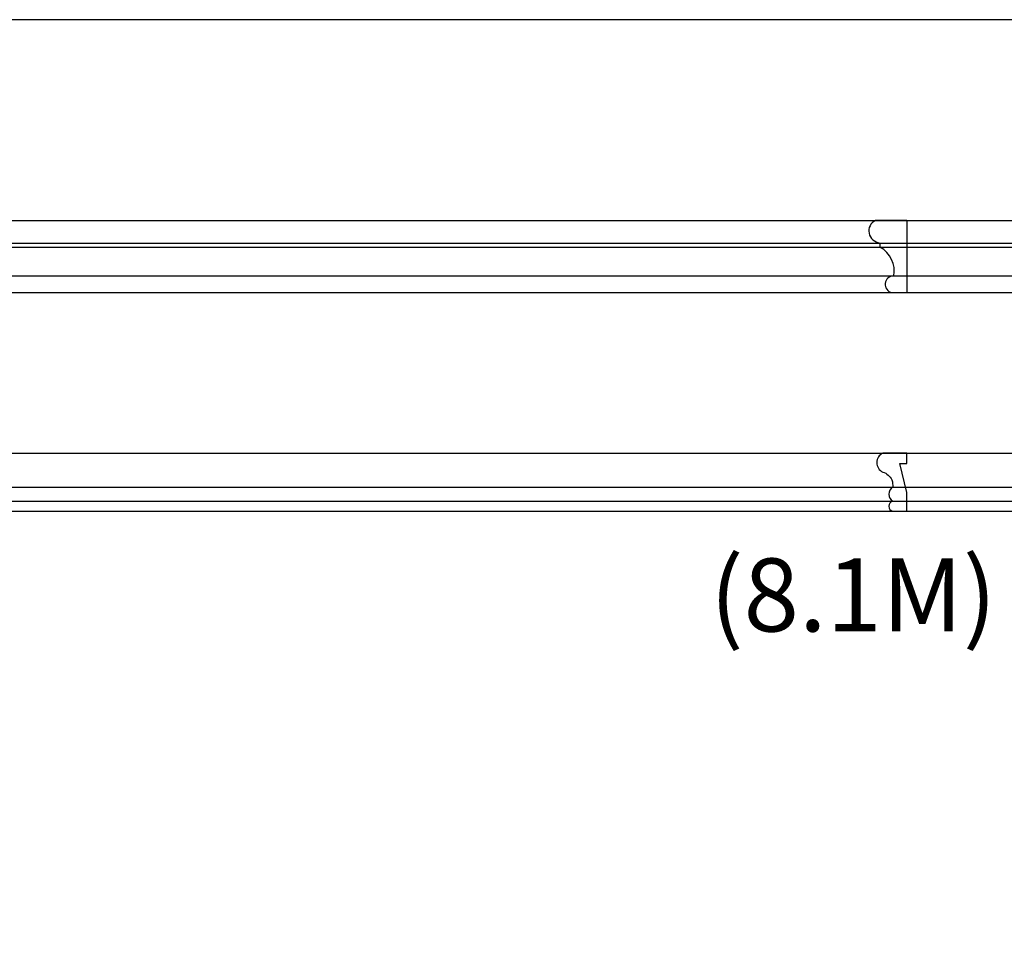
# Model space of a CAD drawing. Units: millimetres. Extents: x 2162 to 10562, y 1126 to 13006.
# Drawn here: x 5695 to 6186, y 4821 to 5282 of the extents above; entities that cross this region are included whole.
import ezdxf

# ---------------------------------------------------------------- set-up
doc = ezdxf.new("R2010")
doc.units = ezdxf.units.MM
doc.layers.add('H-06.木作(細線)', color=8, linetype='Continuous')
doc.styles.get("Standard").update_dxf_attribs({"font": 'arial.ttf'})

# ---------------------------------------------------------------- blocks, each defined once
blk = doc.blocks.new('HK-614')
blk.add_lwpolyline([(0, 28), (-12, 28, 0.634497), (-12, 18.55, -0.199924), (-7.45, 14.67, -0.060678), (-7, 11, 0.571429), (-7, 4, 0.8), (-7, -1), (0, -1), (0, 8.34), (-3.5, 22.86), (0, 22.86)], format="xyb", close=True)
blk = doc.blocks.new('HK-607')
for p, q in [((0, 36), (-15.7, 36)), ((0, 36), (0, 0)), ((-13.43, 24.71), (-13.43, 22.65)), ((-7.44, 0), (0, 0))]:
    blk.add_line(p, q)
for centre, major_axis, ratio, start_param, end_param in [((-12.52, 30.71), (6.48, 0), 0.936364, 2.083518, 4.572457), ((-21.13, 10.75), (-14.83, 0.19), 0.939414, 2.976946, 4.178548), ((-6.42, 4.08), (4.48, 0), 0.936364, 1.593758, 4.482592)]:
    blk.add_ellipse(centre, major_axis=major_axis, ratio=ratio, start_param=start_param, end_param=end_param)

msp = doc.modelspace()

# ---------------------------------------------------------------- linework, layer by layer
at = {"color": 2}
msp.add_lwpolyline([(3932.58, 2801.57), (7272.58, 2801.57), (7272.58, 5281.57), (3932.58, 5281.57)], close=True, dxfattribs=at)
at = {"layer": 'H-06.木作(細線)'}
for points in [[(4032.58, 5181.57), (6472.58, 5181.57), (6472.58, 2951.57), (4032.58, 2951.57)], [(4043.87, 5170.28), (6461.29, 5170.28), (6461.29, 2962.86), (4043.87, 2962.86)], [(4045.93, 5168.22), (6459.23, 5168.22), (6459.23, 2964.92), (4045.93, 2964.92)], [(4060.3, 5153.85), (6444.86, 5153.85), (6444.86, 2979.29), (4060.3, 2979.29)], [(4068.58, 5145.57), (6436.58, 5145.57), (6436.58, 2987.57), (4068.58, 2987.57)]]:
    msp.add_lwpolyline(points, close=True, dxfattribs=at)
for points in [[(4308.76, 5065.57), (6196.39, 5065.57)], [(4308.76, 5048.57), (6196.39, 5048.57)], [(4305.94, 5041.57), (6199.22, 5041.57)], [(4305.17, 5036.57), (6199.99, 5036.57)]]:
    msp.add_lwpolyline(points, dxfattribs=at)

# ---------------------------------------------------------------- block references
at = {"color": 3}
for name, p in [('HK-607', (6137.28, 5145.57)), ('HK-614', (6137.28, 5037.57))]:
    msp.add_blockref(name, p, dxfattribs=at)

# ---------------------------------------------------------------- texts
at = {"color": 7, "insert": (6039.12, 5013.08), "char_height": 36.4, "width": 114.0082, "attachment_point": 1}
msp.add_mtext('(8.1M)', dxfattribs=at)

doc.saveas('drawing.dxf')
